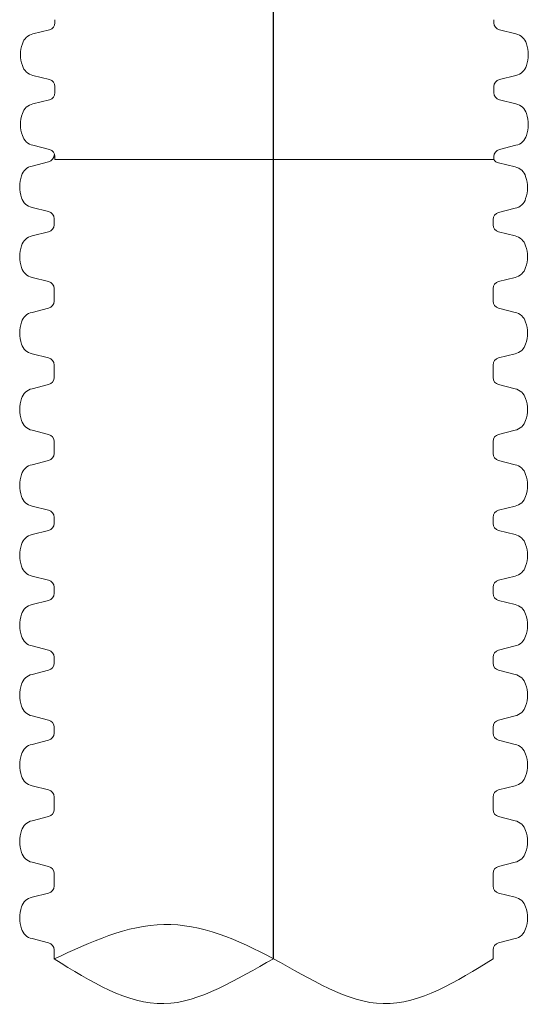
# Paper-space layout 'Layout1' of a CAD drawing. Units: inches. Extents: x 0 to 31.4, y -1.1 to 23.5.
# Drawn here: x 0.7 to 0.8, y 5.5 to 5.8 of the extents above; entities that cross this region are included whole.
import ezdxf

# ---------------------------------------------------------------- set-up
doc = ezdxf.new("R2010")
doc.units = ezdxf.units.IN
doc.header["$MEASUREMENT"] = 0
doc.layers.add('18 INCH PROFILE', color=7, linetype='Continuous')

psp = doc.layouts.get("Layout1")

# ---------------------------------------------------------------- linework, layer by layer
at = {"lineweight": 15}
psp.add_open_spline([(0.6867673310032707, 5.506347385271685), (0.6972841121403555, 5.511215533399582), (0.7183176744145321, 5.520951829655377), (0.7505865755659222, 5.507305474910698), (0.7815457491266038, 5.486715404744064), (0.8026696542492608, 5.499803391762473), (0.8132316068105858, 5.506347385271685)], degree=3, knots=[0, 0, 0, 0, 4.847079905614752, 9.694159811229396, 14.68881774381347, 19.68347567639849, 19.68347567639849, 19.68347567639849, 19.68347567639849], dxfattribs=at)
psp.add_open_spline([(0.7499994689069247, 5.506347385271685), (0.739297938881311, 5.500578658175574), (0.7184531886872456, 5.486715404744064), (0.6973292835645957, 5.499803391762473), (0.6867673310032707, 5.506347385271685)], degree=3, dxfattribs=at)
at = {"layer": '18 INCH PROFILE', "color": 40}
psp.add_line((0.7499994689069247, 5.506347385271685), (0.7499994689069247, 7.381025493321804), dxfattribs=at)
at = {"layer": '18 INCH PROFILE', "lineweight": 15}
for p, q in [((0.6870020498058871, 5.77685591444391), (0.6870020498058871, 5.775991639148014)), ((0.8134568916895866, 5.776855914441551), (0.8134568916895866, 5.775991639145655)), ((0.6854102144927445, 5.773955730734667), (0.6806484999316105, 5.772755142308181)), ((0.8150487270027291, 5.773955730732315), (0.8198104415638632, 5.772755142305822)), ((0.6854102144890426, 5.759616780522062), (0.6806484999285694, 5.760817368951162)), ((0.815048727006424, 5.759616780519703), (0.8198104415669043, 5.760817368948803)), ((0.687002049800757, 5.756716596812193), (0.6870020498011975, 5.757580872108097)), ((0.8134568916947167, 5.756716596809841), (0.8134568916942762, 5.757580872105738)), ((0.6870020498058871, 5.756716556532037), (0.6870020498058871, 5.755852281236141)), ((0.8134568916895866, 5.756716556529685), (0.8134568916895866, 5.755852281233782)), ((0.6854102144927445, 5.753816372822801), (0.6806484999316105, 5.752615784396308)), ((0.8150487270027291, 5.753816372820442), (0.8198104415638632, 5.752615784393949)), ((0.6854102144890426, 5.739477422610189), (0.6806484999285694, 5.740678011039289)), ((0.815048727006424, 5.73947742260783), (0.8198104415669043, 5.740678011036938)), ((0.687002049800757, 5.736577238900328), (0.6870020498011975, 5.737441514196224)), ((0.8134568916947167, 5.736577238897969), (0.8134568916942762, 5.737441514193865)), ((0.6851755359756844, 5.735908728671422), (0.6804138214152111, 5.734708140242315)), ((0.687002049800757, 5.736577238900328), (0.8134568916895866, 5.736577198617812)), ((0.8148380419348449, 5.735661659307045), (0.8195997564953252, 5.734461070877938)), ((0.6851755359793863, 5.721569778458811), (0.6804138214182522, 5.722770366885303)), ((0.814838041931143, 5.721322709094434), (0.8195997564922841, 5.722523297520926)), ((0.6867673712925288, 5.718669594749574), (0.6867673712925288, 5.719533870045471)), ((0.6867673712873987, 5.718669554469411), (0.6867673712878393, 5.717805279173515)), ((0.8132316068058891, 5.718669594749574), (0.8132316068058891, 5.719286800681093)), ((0.8132316068110192, 5.718669554469411), (0.8132316068105787, 5.717805279173515)), ((0.6851755359756844, 5.715769370759549), (0.6804138214152111, 5.714568782330449)), ((0.8148234421227336, 5.715769370759549), (0.8195851566832069, 5.714568782330449)), ((0.6851755359793863, 5.701430420546938), (0.6804138214182522, 5.70263100897343)), ((0.8148234421190317, 5.701430420546938), (0.8195851566801728, 5.70263100897343)), ((0.6867673612186032, 5.696662324335161), (0.6867673712925288, 5.698530236837701)), ((0.6867673712925288, 5.698530236837701), (0.6867673712925288, 5.699394512133598)), ((0.8132316068058891, 5.698530236837701), (0.8132316068058891, 5.699394512133598)), ((0.8132316168798148, 5.696662324335161), (0.8132316068058891, 5.698530236837701)), ((0.6867673612186032, 5.696662324335161), (0.6867673612190437, 5.695798049039265)), ((0.8132316168798148, 5.696662324335161), (0.8132316168793814, 5.695798049039265)), ((0.6851755259068888, 5.693762140625292), (0.6804138113464155, 5.692561552196192)), ((0.8148234521915292, 5.693762140625292), (0.8195851667520095, 5.692561552196192)), ((0.6851755259105907, 5.679423190412688), (0.6804138113494567, 5.68062377883918)), ((0.8148234521878273, 5.679423190412688), (0.8195851667489684, 5.68062377883918)), ((0.6867673511446775, 5.674655134481061), (0.6867673612237333, 5.676523006703444)), ((0.6867673612237333, 5.676523006703444), (0.6867673612237333, 5.677387281999348)), ((0.8132316168746847, 5.676523006703444), (0.8132316168746847, 5.677387281999348)), ((0.8132316269537405, 5.674655134481061), (0.8132316168746847, 5.676523006703444)), ((0.6867673511446775, 5.674655134481061), (0.6867673511451109, 5.673790859185164)), ((0.8132316269537405, 5.674655134481061), (0.8132316269533071, 5.673790859185164)), ((0.6851755158329631, 5.671754950771199), (0.6804138012724827, 5.670554362342092)), ((0.8148234622654549, 5.671754950771199), (0.8195851768259352, 5.670554362342092)), ((0.685175515836665, 5.657416000558595), (0.6804138012755239, 5.65861658898508)), ((0.8148234622617601, 5.657416000558595), (0.8195851768228941, 5.65861658898508)), ((0.6867673511446775, 5.654515776569188), (0.6867673511498005, 5.655380092145247)), ((0.8132316269537405, 5.654515776569195), (0.8132316269537405, 5.655379945464706)), ((0.6867673511446775, 5.654515776569188), (0.6867673511455514, 5.65278718569488)), ((0.6867673511451109, 5.6527871856937), (0.6867673511455514, 5.651922910397804)), ((0.8132315866687314, 5.6527871856937), (0.813231586668298, 5.651922910397804)), ((0.8132316269537405, 5.654515776569195), (0.8132316269528665, 5.65278718569488)), ((0.6851755158334036, 5.649887001983839), (0.6804138012729233, 5.648686413554731)), ((0.8148234219804458, 5.649887001983839), (0.8195851365409261, 5.648686413554731)), ((0.6851755158370985, 5.635548051771227), (0.6804138012759644, 5.63674864019772)), ((0.8148234219767438, 5.635548051771227), (0.819585136537885, 5.63674864019772)), ((0.686767351150241, 5.632647868061991), (0.686767351150241, 5.633512143357887)), ((0.6867673511451109, 5.632647827781827), (0.6867673511455514, 5.631783552485931)), ((0.6867673511451109, 5.632647827781827), (0.6867673511455514, 5.631783552485931)), ((0.8132315866636013, 5.632647868061991), (0.8132315866636013, 5.633512143357887)), ((0.8132315866687314, 5.632647827781827), (0.813231586668298, 5.631783552485931)), ((0.8132315866687314, 5.632647827781827), (0.813231586668298, 5.631783552485931)), ((0.6851755158334036, 5.629747644071966), (0.6804138012729233, 5.628547055642866)), ((0.6851755158334036, 5.629747644071966), (0.6804138012729233, 5.628547055642866)), ((0.8148234219804458, 5.629747644071966), (0.8195851365409261, 5.628547055642866)), ((0.8148234219804458, 5.629747644071966), (0.8195851365409261, 5.628547055642866)), ((0.6851755158370985, 5.615408693859361), (0.6804138012759644, 5.616609282285847)), ((0.6851755158370985, 5.615408693859361), (0.6804138012759644, 5.616609282285847)), ((0.8148234219767438, 5.615408693859361), (0.819585136537885, 5.616609282285847)), ((0.8148234219767438, 5.615408693859361), (0.819585136537885, 5.616609282285847)), ((0.686767351150241, 5.612508510150118), (0.686767351150241, 5.613372785446014)), ((0.686767351150241, 5.612508510150118), (0.686767351150241, 5.613372785446014)), ((0.6867673511451109, 5.612508469869962), (0.6867673511455514, 5.611644194574058)), ((0.6867673511451109, 5.612508469869962), (0.6867673511455514, 5.611644194574058)), ((0.8132315866636013, 5.612508510150118), (0.8132315866636013, 5.613372785446014)), ((0.8132315866636013, 5.612508510150118), (0.8132315866636013, 5.613372785446014)), ((0.8132315866687314, 5.612508469869962), (0.813231586668298, 5.611644194574058)), ((0.8132315866687314, 5.612508469869962), (0.813231586668298, 5.611644194574058)), ((0.6851755158334036, 5.6096082861601), (0.6804138012729233, 5.608407697730993)), ((0.6851755158334036, 5.609608286160093), (0.6804138012729233, 5.608407697730993)), ((0.8148234219804458, 5.6096082861601), (0.8195851365409261, 5.608407697730993)), ((0.8148234219804458, 5.609608286160093), (0.8195851365409261, 5.608407697730993)), ((0.6851755158370985, 5.595269335947489), (0.6804138012759644, 5.596469924373981)), ((0.6851755158370985, 5.595269335947489), (0.6804138012759644, 5.596469924373981)), ((0.8148234219767438, 5.595269335947489), (0.819585136537885, 5.596469924373981)), ((0.8148234219767438, 5.595269335947489), (0.819585136537885, 5.596469924373981)), ((0.686767351150241, 5.592369152238245), (0.686767351150241, 5.593233427534148)), ((0.686767351150241, 5.592369152238245), (0.686767351150241, 5.593233427534148)), ((0.8132315866636013, 5.592369152238245), (0.8132315866636013, 5.593233427534148)), ((0.8132315866636013, 5.592369152238245), (0.8132315866636013, 5.593233427534148)), ((0.6867673511451109, 5.592369111958089), (0.6867673511455514, 5.591504836662192)), ((0.6867673511451109, 5.592369111958089), (0.6867673511455514, 5.591504836662192)), ((0.8132315866687314, 5.592369111958089), (0.813231586668298, 5.591504836662192)), ((0.8132315866687314, 5.592369111958089), (0.813231586668298, 5.591504836662192)), ((0.6851755158334036, 5.589468928248227), (0.6804138012729233, 5.58826833981912)), ((0.6851755158334036, 5.589468928248227), (0.6804138012729233, 5.58826833981912)), ((0.8148234219804458, 5.589468928248227), (0.8195851365409261, 5.588268339819127)), ((0.8148234219804458, 5.589468928248227), (0.8195851365409261, 5.58826833981912)), ((0.6851755158370985, 5.575129978035616), (0.6804138012759644, 5.576330566462108)), ((0.6851755158370985, 5.575129978035616), (0.6804138012759644, 5.576330566462108)), ((0.8148234219767438, 5.575129978035616), (0.819585136537885, 5.576330566462108)), ((0.8148234219767438, 5.575129978035616), (0.819585136537885, 5.576330566462108)), ((0.686767351150241, 5.572229794326379), (0.686767351150241, 5.573094069622275)), ((0.686767351150241, 5.572229794326379), (0.686767351150241, 5.573094069622275)), ((0.8132315866636013, 5.572229794326379), (0.8132315866636013, 5.573094069622275)), ((0.8132315866636013, 5.572229794326379), (0.8132315866636013, 5.573094069622275)), ((0.6867673511451109, 5.572229754046223), (0.6867673511455514, 5.57136547875032)), ((0.6867673511451109, 5.572229754046223), (0.6867673511455514, 5.57136547875032)), ((0.8132315866687314, 5.572229754046223), (0.813231586668298, 5.57136547875032)), ((0.8132315866687314, 5.572229754046223), (0.813231586668298, 5.57136547875032)), ((0.6851755158334036, 5.569329570336354), (0.6804138012729233, 5.568128981907254)), ((0.6851755158334036, 5.569329570336354), (0.6804138012729233, 5.568128981907254)), ((0.8148234219804458, 5.569329570336354), (0.8195851365409261, 5.568128981907254)), ((0.8148234219804458, 5.569329570336354), (0.8195851365409261, 5.568128981907254)), ((0.6851755158370985, 5.55499062012375), (0.6804138012759644, 5.556191208550235)), ((0.6851755158370985, 5.55499062012375), (0.6804138012759644, 5.556191208550235)), ((0.8148234219767438, 5.55499062012375), (0.819585136537885, 5.556191208550235)), ((0.8148234219767438, 5.55499062012375), (0.819585136537885, 5.556191208550235)), ((0.686767351150241, 5.552090436414506), (0.686767351150241, 5.552954711710402)), ((0.686767351150241, 5.552090436414506), (0.686767351150241, 5.552954711710402)), ((0.8132315866636013, 5.552090436414506), (0.8132315866636013, 5.552954711710402)), ((0.8132315866636013, 5.552090436414506), (0.8132315866636013, 5.552954711710402)), ((0.6867673410763153, 5.550222523911966), (0.686767351150241, 5.552090436414506)), ((0.6867673410763153, 5.550222523911966), (0.6867673410767559, 5.54935824861607)), ((0.6867673511451109, 5.55209039613435), (0.6867673511455514, 5.551226120838454)), ((0.813231596737527, 5.550222523911966), (0.8132315866636013, 5.552090436414506)), ((0.8132315866687314, 5.55209039613435), (0.813231586668298, 5.551226120838454)), ((0.813231596737527, 5.550222523911966), (0.8132315967370936, 5.54935824861607)), ((0.685175505764601, 5.547322340202104), (0.6804137912041277, 5.546121751772997)), ((0.8148234320492413, 5.547322340202104), (0.8195851466097217, 5.546121751772997)), ((0.6851755057683029, 5.532983389989493), (0.6804137912071688, 5.534183978415985)), ((0.8148234320455465, 5.532983389989493), (0.8195851466066806, 5.534183978415985)), ((0.6867673410814454, 5.530083206280256), (0.6867673410814454, 5.530947481576153)), ((0.813231596732404, 5.530083206280256), (0.813231596732404, 5.530947481576153)), ((0.6867673310023896, 5.528215334057865), (0.6867673410814454, 5.530083206280256)), ((0.6867673310023896, 5.528215334057865), (0.6867673310028302, 5.527351058761969)), ((0.8132316068114598, 5.528215334057865), (0.813231596732404, 5.530083206280256)), ((0.8132316068114598, 5.528215334057865), (0.8132316068110192, 5.527351058761969)), ((0.6851754956906753, 5.525315150348003), (0.680413781130202, 5.524114561918903)), ((0.8148234421231741, 5.525315150348003), (0.8195851566836474, 5.524114561918903)), ((0.6851754956943772, 5.510976200135399), (0.6804137811332431, 5.512176788561884)), ((0.8148234421194722, 5.510976200135399), (0.8195851566806063, 5.512176788561884)), ((0.6867673310023896, 5.508075976145999), (0.6867673310023896, 5.50894014504151)), ((0.6867673310023896, 5.508075976145999), (0.6867673310032636, 5.506347385271685)), ((0.8132316068114598, 5.508075976145999), (0.8132316068063297, 5.508940291722052)), ((0.8132316068114598, 5.508075976145999), (0.8132316068105787, 5.506347385271685))]:
    psp.add_line(p, q, dxfattribs=at)
for centre, radius, start, end in [((0.6849042000234, 5.775991639148014), 0.002097849782486492, 283.9577448676612, 0), ((0.8155547414720736, 5.775991639145655), 0.002097849782486492, 180, 256.0422551323841), ((0.6814878562715769, 5.7688156968626), 0.004027871582374063, 102.0278469026634, 163.7642475620003), ((0.8189710852238967, 5.768815696860248), 0.004027871582374063, 16.2357524379997, 77.97215309728337), ((0.6863314136502972, 5.766786255628229), 0.009264757421841574, 160.0864443291107, 199.9135556417367), ((0.8141275278451694, 5.76678625562587), 0.009264757421841574, 340.0864443582525, 19.91355567088941), ((0.6814878562705466, 5.764756814396311), 0.004027871582374063, 196.2357524088021, 257.9721530680031), ((0.818971085224927, 5.764756814393952), 0.004027871582374063, 282.027846931929, 343.7642475911975), ((0.6849042000187104, 5.75758087210917), 0.002097849782486492, 359.9999999708193, 76.04225510325129), ((0.8155547414767632, 5.757580872106811), 0.002097849782486492, 103.957744896802, 180.0000000291806), ((0.6849042000234, 5.755852281236141), 0.002097849782486492, 283.9577448676612, 0), ((0.8155547414720736, 5.755852281233782), 0.002097849782486492, 180, 256.0422551323841), ((0.6814878562715769, 5.748676338950734), 0.004027871582374063, 102.0278469026634, 163.7642475620003), ((0.8189710852238967, 5.748676338948375), 0.004027871582374063, 16.2357524379997, 77.97215309728337), ((0.6863314136502972, 5.746646897716357), 0.009264757421841574, 160.0864443291107, 199.9135556417367), ((0.8141275278451694, 5.746646897714005), 0.009264757421841574, 340.0864443582525, 19.91355567088941), ((0.6814878562705466, 5.744617456484438), 0.004027871582374063, 196.2357524088021, 257.9721530680031), ((0.818971085224927, 5.744617456482086), 0.004027871582374063, 282.027846931929, 343.7642475911975), ((0.6846695215053522, 5.737944637084308), 0.002097849782486492, 283.9577448968175, 2.918069864711696e-08), ((0.6849042000187104, 5.737441514197297), 0.002097849782486492, 359.9999999708193, 76.04225510325129), ((0.8155547414767632, 5.737441514194945), 0.002097849782486492, 103.957744896802, 180.0000000291806), ((0.6812531777571884, 5.730768694797167), 0.004027871582374063, 102.027846931929, 163.7642475911977), ((0.815027999551706, 5.737450449305097), 0.001798847840523784, 209.0419594847021, 263.9382866865685), ((0.818760400153348, 5.730521625432797), 0.004027871582374063, 16.23575240880222, 77.97215306807101), ((0.686096735136946, 5.728739253565248), 0.009264757421841574, 160.0864443582526, 199.9135556708831), ((0.8139168427735903, 5.728492184200878), 0.009264757421841574, 340.0864443291271, 19.91355564174743), ((0.6812531777582187, 5.726709812330878), 0.004027871582374063, 196.2357524380017, 257.972153097268), ((0.8187604001523177, 5.7264627429665), 0.004027871582374063, 282.027846902732, 343.7642475619981), ((0.6846695215100418, 5.719533870045471), 0.002097849782486492, 0, 76.04225513239207), ((0.8153440564004875, 5.719286800681093), 0.002097849782486492, 103.9577448676079, 180), ((0.6846695215053522, 5.717805279172442), 0.002097849782486492, 283.9577448968175, 2.918069864711696e-08), ((0.8153294565930658, 5.717805279172442), 0.002097849782486492, 179.9999999708192, 256.0422551031824), ((0.6812531777571884, 5.710629336885301), 0.004027871582374063, 102.027846931929, 163.7642475911977), ((0.8187458003412367, 5.710629336885301), 0.004027871582374063, 16.23575240880222, 77.97215306807101), ((0.686096735136946, 5.708599895653382), 0.009264757421841574, 160.0864443582526, 199.9135556708831), ((0.8139022429614791, 5.708599895653382), 0.009264757421841574, 340.0864443291271, 19.91355564174743), ((0.6812531777582187, 5.706570454419005), 0.004027871582374063, 196.2357524380017, 257.972153097268), ((0.8187458003401993, 5.706570454419005), 0.004027871582374063, 282.027846902732, 343.7642475619981), ((0.6846695215100418, 5.699394512133598), 0.002097849782486492, 0, 76.04225513239207), ((0.8153294565883762, 5.699394512133598), 0.002097849782486492, 103.9577448676079, 180), ((0.6846695114365566, 5.695798049038185), 0.002097849782486492, 283.9577448968175, 2.918069864711696e-08), ((0.8153294666618613, 5.695798049038185), 0.002097849782486492, 179.9999999708192, 256.0422551031824), ((0.6812531676883857, 5.688622106751044), 0.004027871582374063, 102.027846931929, 163.7642475911977), ((0.8187458104100322, 5.688622106751044), 0.004027871582374063, 16.23575240880222, 77.97215306807101), ((0.6860967250681433, 5.686592665519125), 0.009264757421841574, 160.0864443582526, 199.9135556708831), ((0.8139022530302746, 5.686592665519125), 0.009264757421841574, 340.0864443291271, 19.91355564174743), ((0.6812531676894231, 5.684563224284755), 0.004027871582374063, 196.2357524380017, 257.972153097268), ((0.818745810409002, 5.684563224284755), 0.004027871582374063, 282.027846902732, 343.7642475619981), ((0.6846695114412462, 5.677387281999348), 0.002097849782486492, 0, 76.04225513239207), ((0.8153294666571789, 5.677387281999348), 0.002097849782486492, 103.9577448676079, 180), ((0.6846695013626309, 5.673790859184091), 0.002097849782486492, 283.9577448968175, 2.918069864711696e-08), ((0.815329476735787, 5.673790859184091), 0.002097849782486492, 179.9999999708192, 256.0422551031824), ((0.68125315761446, 5.66661491689695), 0.004027871582374063, 102.027846931929, 163.7642475911977), ((0.8187458204839579, 5.66661491689695), 0.004027871582374063, 16.23575240880222, 77.97215306807101), ((0.6860967149942176, 5.664585475665032), 0.009264757421841574, 160.0864443582526, 199.9135556708831), ((0.8139022631042003, 5.664585475665032), 0.009264757421841574, 340.0864443291271, 19.91355564174743), ((0.6812531576154903, 5.662556034430654), 0.004027871582374063, 196.2357524380017, 257.972153097268), ((0.8187458204829277, 5.662556034430654), 0.004027871582374063, 282.027846902732, 343.7642475619981), ((0.6846695013673134, 5.655380092145247), 0.002097849782486492, 0, 76.04225513239207), ((0.8153294767311046, 5.655380092145247), 0.002097849782486492, 103.9577448676079, 180), ((0.6846695013630644, 5.651922910396724), 0.002097849782486492, 283.9577448968175, 2.918069864711696e-08), ((0.8153294364507779, 5.651922910396724), 0.002097849782486492, 179.9999999708192, 256.0422551031824), ((0.6812531576149006, 5.64474696810959), 0.004027871582374063, 102.027846931929, 163.7642475911977), ((0.8187457801989488, 5.64474696810959), 0.004027871582374063, 16.23575240880222, 77.97215306807101), ((0.6860967149946582, 5.642717526877664), 0.009264757421841574, 160.0864443582526, 199.9135556708831), ((0.8139022228191912, 5.642717526877664), 0.009264757421841574, 340.0864443291271, 19.91355564174743), ((0.6812531576159309, 5.640688085643294), 0.004027871582374063, 196.2357524379996, 257.972153097268), ((0.8187457801979185, 5.640688085643294), 0.004027871582374063, 282.027846902732, 343.7642475619981), ((0.684669501367754, 5.633512143357887), 0.002097849782486492, 0, 76.04225513239207), ((0.8153294364460955, 5.633512143357887), 0.002097849782486492, 103.9577448676079, 180), ((0.6846695013630644, 5.631783552484858), 0.002097849782486492, 283.9577448968175, 2.918069864711696e-08), ((0.6846695013630644, 5.631783552484858), 0.002097849782486492, 283.9577448968175, 2.918069864711696e-08), ((0.8153294364507779, 5.631783552484858), 0.002097849782486492, 179.9999999708192, 256.0422551031824), ((0.8153294364507779, 5.631783552484858), 0.002097849782486492, 179.9999999708192, 256.0422551031824), ((0.6812531576149006, 5.624607610197717), 0.004027871582374063, 102.027846931929, 163.7642475911977), ((0.6812531576149006, 5.624607610197717), 0.004027871582374063, 102.027846931929, 163.7642475911977), ((0.8187457801989488, 5.624607610197717), 0.004027871582374063, 16.23575240880222, 77.97215306807101), ((0.8187457801989488, 5.624607610197717), 0.004027871582374063, 16.23575240880222, 77.97215306807101), ((0.6860967149946582, 5.622578168965799), 0.009264757421841574, 160.0864443582595, 199.9135556708796), ((0.6860967149946582, 5.622578168965799), 0.009264757421841574, 160.0864443582526, 199.9135556708831), ((0.8139022228191912, 5.622578168965799), 0.009264757421841574, 340.0864443291271, 19.91355564174743), ((0.8139022228191912, 5.622578168965799), 0.009264757421841574, 340.0864443291201, 19.91355564174032), ((0.6812531576159309, 5.620548727731421), 0.004027871582374063, 196.2357524379996, 257.972153097268), ((0.6812531576159309, 5.620548727731421), 0.004027871582374063, 196.2357524380017, 257.972153097268), ((0.8187457801979185, 5.620548727731421), 0.004027871582374063, 282.027846902732, 343.7642475619981), ((0.8187457801979185, 5.620548727731421), 0.004027871582374063, 282.027846902732, 343.7642475619981), ((0.684669501367754, 5.613372785446014), 0.002097849782486492, 0, 76.04225513239207), ((0.684669501367754, 5.613372785446014), 0.002097849782486492, 0, 76.04225513239207), ((0.8153294364460955, 5.613372785446014), 0.002097849782486492, 103.9577448676079, 180), ((0.8153294364460955, 5.613372785446014), 0.002097849782486492, 103.9577448676079, 180), ((0.6846695013630644, 5.611644194572985), 0.002097849782486492, 283.9577448968175, 2.918069864711696e-08), ((0.6846695013630644, 5.611644194572985), 0.002097849782486492, 283.9577448968175, 2.918069864711696e-08), ((0.8153294364507779, 5.611644194572985), 0.002097849782486492, 179.9999999708192, 256.0422551031824), ((0.8153294364507779, 5.611644194572985), 0.002097849782486492, 179.9999999708192, 256.0422551031824), ((0.6812531576149006, 5.604468252285844), 0.004027871582374063, 102.027846931929, 163.7642475911977), ((0.6812531576149006, 5.604468252285844), 0.004027871582374063, 102.027846931929, 163.7642475911977), ((0.8187457801989488, 5.604468252285844), 0.004027871582374063, 16.23575240880222, 77.97215306807101), ((0.8187457801989488, 5.604468252285844), 0.004027871582374063, 16.23575240880222, 77.97215306807101), ((0.6860967149946582, 5.602438811053926), 0.009264757421841574, 160.0864443582526, 199.9135556708831), ((0.6860967149946582, 5.602438811053926), 0.009264757421841574, 160.0864443582595, 199.9135556708796), ((0.8139022228191912, 5.602438811053926), 0.009264757421841574, 340.0864443291271, 19.91355564174743), ((0.8139022228191912, 5.602438811053926), 0.009264757421841574, 340.0864443291201, 19.91355564174032), ((0.6812531576159309, 5.600409369819555), 0.004027871582374063, 196.2357524379996, 257.972153097268), ((0.6812531576159309, 5.600409369819555), 0.004027871582374063, 196.2357524380017, 257.972153097268), ((0.8187457801979185, 5.600409369819555), 0.004027871582374063, 282.027846902732, 343.7642475619981), ((0.8187457801979185, 5.600409369819555), 0.004027871582374063, 282.027846902732, 343.7642475619981), ((0.684669501367754, 5.593233427534148), 0.002097849782486492, 0, 76.04225513239207), ((0.684669501367754, 5.593233427534148), 0.002097849782486492, 0, 76.04225513239207), ((0.8153294364460955, 5.593233427534148), 0.002097849782486492, 103.9577448676079, 180), ((0.8153294364460955, 5.593233427534148), 0.002097849782486492, 103.9577448676079, 180), ((0.6846695013630644, 5.591504836661112), 0.002097849782486492, 283.9577448968175, 2.918069864711696e-08), ((0.6846695013630644, 5.59150483666112), 0.002097849782486492, 283.9577448968175, 2.918069864711696e-08), ((0.8153294364507779, 5.59150483666112), 0.002097849782486492, 179.9999999708192, 256.0422551031824), ((0.8153294364507779, 5.59150483666112), 0.002097849782486492, 179.9999999708192, 256.0422551031824), ((0.6812531576149006, 5.584328894373979), 0.004027871582374063, 102.027846931929, 163.7642475911977), ((0.6812531576149006, 5.584328894373979), 0.004027871582374063, 102.027846931929, 163.7642475911977), ((0.8187457801989488, 5.584328894373979), 0.004027871582374063, 16.23575240880222, 77.97215306807101), ((0.8187457801989488, 5.584328894373979), 0.004027871582374063, 16.23575240880222, 77.97215306807101), ((0.6860967149946582, 5.58229945314206), 0.009264757421841574, 160.0864443582595, 199.9135556708796), ((0.6860967149946582, 5.582299453142053), 0.009264757421841574, 160.0864443582526, 199.9135556708831), ((0.8139022228191912, 5.58229945314206), 0.009264757421841574, 340.0864443291271, 19.91355564174743), ((0.8139022228191912, 5.58229945314206), 0.009264757421841574, 340.0864443291201, 19.91355564174032), ((0.6812531576159309, 5.580270011907682), 0.004027871582374063, 196.2357524380017, 257.972153097268), ((0.6812531576159309, 5.580270011907682), 0.004027871582374063, 196.2357524379996, 257.972153097268), ((0.8187457801979185, 5.580270011907682), 0.004027871582374063, 282.027846902732, 343.7642475619981), ((0.8187457801979185, 5.580270011907682), 0.004027871582374063, 282.027846902732, 343.7642475619981), ((0.684669501367754, 5.573094069622275), 0.002097849782486492, 0, 76.04225513239207), ((0.684669501367754, 5.573094069622275), 0.002097849782486492, 0, 76.04225513239207), ((0.8153294364460955, 5.573094069622275), 0.002097849782486492, 103.9577448676079, 180), ((0.8153294364460955, 5.573094069622275), 0.002097849782486492, 103.9577448676079, 180), ((0.6846695013630644, 5.571365478749247), 0.002097849782486492, 283.9577448968175, 2.918069864711696e-08), ((0.6846695013630644, 5.571365478749247), 0.002097849782486492, 283.9577448968175, 2.918069864711696e-08), ((0.8153294364507779, 5.571365478749247), 0.002097849782486492, 179.9999999708192, 256.0422551031824), ((0.8153294364507779, 5.571365478749247), 0.002097849782486492, 179.9999999708192, 256.0422551031824), ((0.6812531576149006, 5.564189536462106), 0.004027871582374063, 102.027846931929, 163.7642475911977), ((0.6812531576149006, 5.564189536462106), 0.004027871582374063, 102.027846931929, 163.7642475911977), ((0.8187457801989488, 5.564189536462106), 0.004027871582374063, 16.23575240880222, 77.97215306807101), ((0.8187457801989488, 5.564189536462106), 0.004027871582374063, 16.23575240880222, 77.97215306807101), ((0.6860967149946582, 5.562160095230187), 0.009264757421841574, 160.0864443582595, 199.9135556708796), ((0.6860967149946582, 5.562160095230187), 0.009264757421841574, 160.0864443582526, 199.9135556708831), ((0.8139022228191912, 5.562160095230187), 0.009264757421841574, 340.0864443291271, 19.91355564174743), ((0.8139022228191912, 5.562160095230187), 0.009264757421841574, 340.0864443291201, 19.91355564174032), ((0.6812531576159309, 5.56013065399581), 0.004027871582374063, 196.2357524379996, 257.972153097268), ((0.6812531576159309, 5.56013065399581), 0.004027871582374063, 196.2357524380017, 257.972153097268), ((0.8187457801979185, 5.56013065399581), 0.004027871582374063, 282.027846902732, 343.7642475619981), ((0.8187457801979185, 5.56013065399581), 0.004027871582374063, 282.027846902732, 343.7642475619981), ((0.684669501367754, 5.552954711710402), 0.002097849782486492, 0, 76.04225513239207), ((0.684669501367754, 5.552954711710402), 0.002097849782486492, 0, 76.04225513239207), ((0.8153294364460955, 5.552954711710402), 0.002097849782486492, 103.9577448676079, 180), ((0.8153294364460955, 5.552954711710402), 0.002097849782486492, 103.9577448676079, 180), ((0.6846694912942688, 5.54935824861499), 0.002097849782486492, 283.9577448968175, 2.918069864711696e-08), ((0.8153294465195735, 5.54935824861499), 0.002097849782486492, 179.9999999708192, 256.0422551031824), ((0.681253147546105, 5.542182306327856), 0.004027871582374063, 102.027846931929, 163.7642475911977), ((0.8187457902677444, 5.542182306327856), 0.004027871582374063, 16.23575240880222, 77.97215306807101), ((0.6860967049258626, 5.54015286509593), 0.009264757421841574, 160.0864443582595, 199.9135556708796), ((0.8139022328879868, 5.54015286509593), 0.009264757421841574, 340.0864443291201, 19.91355564174032), ((0.6812531475471353, 5.53812342386156), 0.004027871582374063, 196.2357524380017, 257.972153097268), ((0.8187457902667141, 5.53812342386156), 0.004027871582374063, 282.027846902732, 343.7642475619981), ((0.6846694912989584, 5.530947481576153), 0.002097849782486492, 0, 76.04225513239207), ((0.815329446514891, 5.530947481576153), 0.002097849782486492, 103.9577448676079, 180), ((0.6846694812203431, 5.527351058760896), 0.002097849782486492, 283.9577448968175, 2.918069864711696e-08), ((0.8153294565935063, 5.527351058760896), 0.002097849782486492, 179.9999999708192, 256.0422551031824), ((0.6812531374721722, 5.520175116473755), 0.004027871582374063, 102.027846931929, 163.7642475911977), ((0.8187458003416701, 5.520175116473755), 0.004027871582374063, 16.23575240880222, 77.97215306807101), ((0.6860966948519298, 5.518145675241836), 0.009264757421841574, 160.0864443582595, 199.9135556708796), ((0.8139022429619125, 5.518145675241836), 0.009264757421841574, 340.0864443291201, 19.91355564174032), ((0.6812531374732096, 5.516116234007459), 0.004027871582374063, 196.2357524380017, 257.972153097268), ((0.8187458003406398, 5.516116234007459), 0.004027871582374063, 282.027846902732, 343.7642475619981), ((0.6846694812250327, 5.508940291722052), 0.002097849782486492, 0, 76.04225513239207), ((0.8153294565888167, 5.508940291722052), 0.002097849782486492, 103.9577448676079, 180)]:
    psp.add_arc(centre, radius, start, end, dxfattribs=at)

doc.saveas('drawing.dxf')
